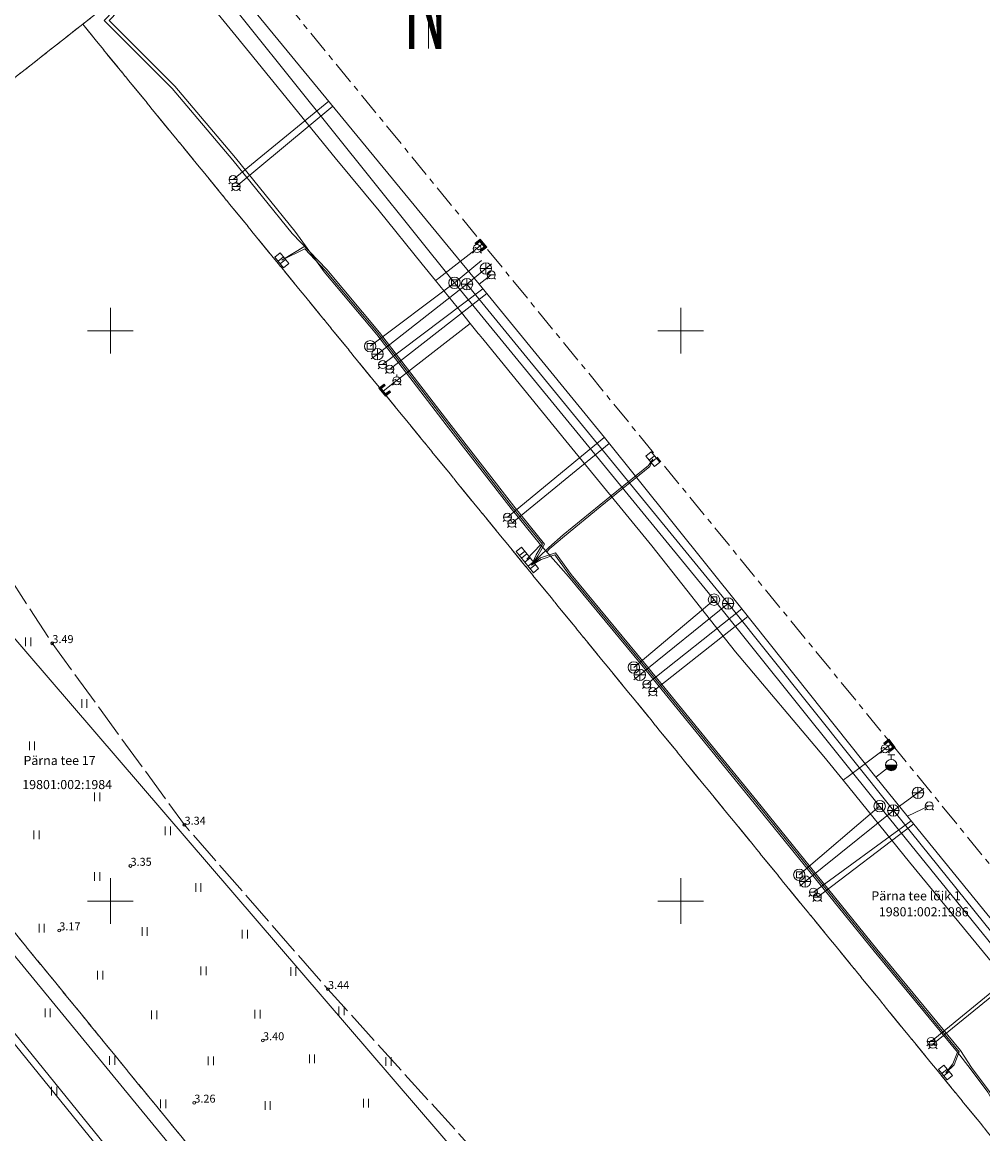
# Model space of a CAD drawing. Units: metres. Extents: x 532297 to 533850, y 6586909 to 6588434.
# Drawn here: x 532892 to 532976, y 6588030 to 6588127 of the extents above; entities that cross this region are included whole.
import ezdxf

# ---------------------------------------------------------------- set-up
doc = ezdxf.new("R2010")
doc.units = ezdxf.units.M
doc.header["$MEASUREMENT"] = 0
doc.linetypes.add('KATASTRIPIIR', pattern=[7, 4, -1, 1, -1])
doc.linetypes.add('TOOPIIR', pattern=[7, 6, -1])
doc.layers.get('0').update_dxf_attribs({"lineweight": 9})
for name, color, linetype, lineweight in [('DKAEV', 7, 'Continuous', 9), ('DTRASS', 5, 'Continuous', 9), ('ELRAJATISMP', 1, 'Continuous', 9), ('GKAEV', 7, 'Continuous', 9), ('GTRASS', 30, 'Continuous', 9), ('HALJASTUS', 94, 'Continuous', 9), ('KKAEV', 7, 'Continuous', 9), ('KORGUS-EH2000', 7, 'Continuous', 9), ('KPKAABEL', 1, 'Continuous', 9), ('KTRASS', 7, 'Continuous', 9), ('mootpiir', 6, 'Continuous', 9), ('MPKAABEL', 1, 'Continuous', 9), ('PIIR', 32, 'Continuous', 9), ('SITRASS', 5, 'Continuous', 9), ('VKAEV', 7, 'Continuous', 9), ('VORK', 7, 'Continuous', 9), ('VORMISTUS', 7, 'Continuous', 9), ('VTRASS', 5, 'Continuous', 9)]:
    doc.layers.add(name, color=color, linetype=linetype, lineweight=lineweight)
doc.styles.add('ITALIC', font='italic.shx')
doc.styles.add('romanc', font='romanc.shx')
doc.styles.add('romans', font='romans.shx')
doc.styles.add('ROMANT', font='romant', dxfattribs={"width": 0.5, "height": 20})
doc.linetypes.add('-D-', pattern='A,10,-1.5,["D",romans,S=1.4,R=0,X=-0.7,Y=-0.7],-1.5,10,-3', length=26)
doc.linetypes.add('-G-', pattern='A,10,-1.5,["G",romans,S=1.4,R=0,X=-0.7,Y=-0.7],-1.5,10,-3', length=26)
doc.linetypes.add('-K-', pattern='A,10,-1.5,["K",romans,S=1.4,R=0,X=-0.7,Y=-0.7],-1.5,10,-3', length=26)
doc.linetypes.add('-V-', pattern='A,10,-1.5,["V",romans,S=1.4,R=0,X=-0.7,Y=-0.7],-1.5,10,-3', length=26)
doc.linetypes.add('KAITSETORU', pattern='A,0,[153,mkm,S=0.075,R=0,X=0,Y=0],-0.15,[153,mkm,S=0.075,R=0,X=0,Y=0],-0.15,[153,mkm,S=0.075,R=0,X=0,Y=0],-0.15,[152,mkm,S=0.075,R=0,X=0,Y=0],-1.2,[153,mkm,S=0.075,R=0,X=0,Y=0],-0.15,[153,mkm,S=0.075,R=0,X=0,Y=0],-0.15,[153,mkm,S=0.075,R=0,X=0,Y=0],-0.15,[152,mkm,S=0.075,R=0,X=0,Y=0],-0.15', length=2.25)
doc.linetypes.add('KP_KBL', pattern='A,8,-2,[138,mkm,S=1,R=0,X=0,Y=0],0.75,[138,mkm,S=1,R=0,X=0,Y=0],0.75,[138,mkm,S=1,R=0,X=0,Y=0],3,[138,mkm,S=1,R=180,X=0,Y=0],0.75,[138,mkm,S=1,R=180,X=0,Y=0],0.75,[138,mkm,S=1,R=180,X=0,Y=0],-2', length=18)
doc.linetypes.add('MP_KBL', pattern='A,8,-2,[138,mkm,S=1,R=0,X=0,Y=0],6,[138,mkm,S=1,R=180,X=0,Y=0],-2', length=18)
doc.linetypes.add('SI_KBL', pattern='A,8,-2,4,[132,mkm,S=0.5,R=0,X=0,Y=0],4,-2', length=20)
doc.linetypes.add('SI_VKBL', pattern='A,8,-2,4,[132,mkm,S=0.5,R=0,X=0,Y=0],1,[132,mkm,S=0.5,R=0,X=0,Y=0],4,-2', length=21)

# ---------------------------------------------------------------- blocks, each defined once
blk = doc.blocks.new('POHINOOL')
at = {"color": 0}
for points in [[(0, 0), (0, 40.49)], [(0, 40.49), (1.93, 20.88)], [(1.93, 20.88), (-1.43, 20.88)]]:
    blk.add_lwpolyline(points, dxfattribs=at)
at = {"color": 0, "style": 'ROMANT', "width": 0.5}
blk.add_text('N', height=16, dxfattribs=at).set_placement((-4.53, -0.1))
blk = doc.blocks.new('VKORIS')
at = {"color": 0, "linetype": 'Continuous'}
for p, q in [((0, 4), (0, -4)), ((-4, 0), (4, 0))]:
    blk.add_line(p, q, dxfattribs=at)
blk = doc.blocks.new('HEIN')
at = {"color": 0, "linetype": 'Continuous'}
for p, q in [((-0.46, 0.76), (-0.46, -0.76)), ((0.46, 0.76), (0.46, -0.76))]:
    blk.add_line(p, q, dxfattribs=at)
blk = doc.blocks.new('RING02')
at = {"color": 0, "linetype": 'Continuous'}
blk.add_circle((0, 0), 0.25, dxfattribs=at)
blk = doc.blocks.new('PIMIK')
at = {"color": 0, "linetype": 'Continuous', "lineweight": 0}
for p, q in [((-0.15, 0.9), (1, 0.9)), ((-0.15, -0.9), (-0.15, 0.9)), ((-0.15, 0.32), (0.42, 0.9)), ((-0.15, 0.4), (0.35, 0.9)), ((-0.15, 0.47), (0.28, 0.9)), ((-0.15, 0.54), (0.21, 0.9)), ((-0.15, 0.61), (0.14, 0.9)), ((-0.15, 0.68), (0.07, 0.9)), ((-0.15, 0.75), (0, 0.9)), ((-0.15, 0.82), (-0.07, 0.9)), ((-0.15, 0.89), (-0.14, 0.9)), ((-0.15, 0.25), (0.15, 0.55)), ((-0.15, 0.18), (0.15, 0.48)), ((-0.15, 0.11), (0.15, 0.41)), ((-0.15, 0.04), (0.15, 0.34)), ((-0.15, -0.03), (0.15, 0.27)), ((-0.15, -0.1), (0.15, 0.2)), ((-0.15, -0.17), (0.15, 0.13)), ((-0.15, -0.24), (0.15, 0.06)), ((0, -0.75), (0, 0.75)), ((0, 0.75), (1, 0.75)), ((0.15, 0.6), (1, 0.6)), ((0.15, -0.6), (0.15, 0.6)), ((0.2, 0.6), (0.49, 0.9)), ((0.27, 0.6), (0.56, 0.9)), ((0.34, 0.6), (0.63, 0.9)), ((0.41, 0.6), (0.71, 0.9)), ((0.48, 0.6), (0.78, 0.9)), ((0.55, 0.6), (0.85, 0.9)), ((0.62, 0.6), (0.92, 0.9)), ((0.69, 0.6), (0.99, 0.9)), ((0.76, 0.6), (1, 0.84)), ((0.83, 0.6), (1, 0.77)), ((0.9, 0.6), (1, 0.7)), ((0.97, 0.6), (1, 0.63)), ((1, 0.6), (1, 0.9)), ((-0.15, -0.31), (0.15, -0.01)), ((-0.15, -0.38), (0.15, -0.08)), ((-0.15, -0.46), (0.15, -0.15)), ((-0.15, -0.53), (0.15, -0.23)), ((-0.15, -0.6), (0.15, -0.3)), ((-0.15, -0.67), (0.15, -0.37)), ((-0.15, -0.74), (0.15, -0.44)), ((-0.15, -0.81), (0.15, -0.51)), ((-0.15, -0.88), (0.15, -0.58)), ((1, -0.9), (-0.15, -0.9)), ((-0.1, -0.9), (0.2, -0.6)), ((-0.03, -0.9), (0.27, -0.6)), ((1, -0.75), (0, -0.75)), ((0.04, -0.9), (0.34, -0.6)), ((0.11, -0.9), (0.41, -0.6)), ((1, -0.6), (0.15, -0.6)), ((0.18, -0.9), (0.48, -0.6)), ((0.25, -0.9), (0.55, -0.6)), ((0.32, -0.9), (0.62, -0.6)), ((0.4, -0.9), (0.69, -0.6)), ((0.47, -0.9), (0.76, -0.6)), ((0.54, -0.9), (0.83, -0.6)), ((0.61, -0.9), (0.91, -0.6)), ((0.68, -0.9), (0.98, -0.6)), ((0.75, -0.9), (1, -0.65)), ((0.82, -0.9), (1, -0.72)), ((0.89, -0.9), (1, -0.79)), ((0.96, -0.9), (1, -0.86)), ((1, -0.9), (1, -0.6))]:
    blk.add_line(p, q, dxfattribs=at)
blk = doc.blocks.new('GAKAPE')
at = {"color": 0, "linetype": 'Continuous'}
for p, q in [((-0.7, 0), (-0.28, 0.21)), ((-0.28, 0.21), (0.28, -0.21)), ((0, 0.7), (0, 1.09)), ((0.28, -0.21), (0.7, 0)), ((-0.49, -0.49), (-0.77, -0.77)), ((0.49, -0.49), (0.77, -0.77))]:
    blk.add_line(p, q, dxfattribs=at)
blk.add_circle((0, 0), 0.7, dxfattribs=at)
blk = doc.blocks.new('ELKAPP')
at = {"color": 0, "linetype": 'Continuous'}
for p, q in [((1.19, 0.6), (-1.19, 0.6)), ((-1.19, 0.6), (-1.19, -0.6)), ((-0.27, 0.6), (-0.27, -0.6)), ((0.27, 0.6), (0.27, -0.6)), ((1.19, -0.6), (1.19, 0.6)), ((-1.19, -0.6), (1.19, -0.6))]:
    blk.add_line(p, q, dxfattribs=at)
blk = doc.blocks.new('KAKAEV')
at = {"color": 0, "linetype": 'Continuous'}
for p, q in [((-1, 0), (1, 0)), ((0, -1), (0, 1))]:
    blk.add_line(p, q, dxfattribs=at)
blk.add_circle((0, 0), 1, dxfattribs=at)
blk = doc.blocks.new('DRKAEV')
at = {"color": 0, "linetype": 'Continuous'}
for p, q in [((-0.5, -0.5), (-0.5, 0.5)), ((-0.5, 0.5), (0.5, 0.5)), ((0.5, 0.5), (0.5, -0.5)), ((0.5, -0.5), (-0.5, -0.5))]:
    blk.add_line(p, q, dxfattribs=at)
blk.add_circle((0, 0), 1, dxfattribs=at)
blk = doc.blocks.new('THYDRM')
at = {"color": 0, "linetype": 'Continuous'}
for p, q in [((-1, 0), (1, 0)), ((-0.6, 1.8), (0.6, 1.8)), ((0, 1), (0, 1.8))]:
    blk.add_line(p, q, dxfattribs=at)
blk.add_circle((0, 0), 1, dxfattribs=at)
for radius in [0.959, 0.917, 0.876, 0.834, 0.793, 0.751, 0.71, 0.668, 0.627, 0.585, 0.544, 0.502, 0.461, 0.419, 0.378, 0.336, 0.295, 0.253, 0.212, 0.17, 0.129, 0.0871, 0.0457]:
    blk.add_arc((0, 0), radius, 180, 0, dxfattribs=at)
blk = doc.blocks.new('VESIIB')
at = {"color": 0, "linetype": 'Continuous'}
for p, q in [((-0.7, 0), (0.7, 0)), ((-0.49, -0.49), (-0.77, -0.77)), ((0.49, -0.49), (0.77, -0.77))]:
    blk.add_line(p, q, dxfattribs=at)
blk.add_circle((0, 0), 0.7, dxfattribs=at)

msp = doc.modelspace()

# ---------------------------------------------------------------- linework, layer by layer
at = {"layer": 'DTRASS', "linetype": '-D-', "ltscale": 0.5, "flags": 128}
for points in [[(532908.731, 6588131), (532930.166, 6588104.205)], [(532930.166, 6588104.205), (532932.532, 6588106.152)], [(532922.773, 6588098.645), (532930.166, 6588104.205)], [(532930.166, 6588104.205), (532952.919, 6588076.427)], [(533053.622, 6587884.402), (532866.395, 6588102.341)], [(532864.27, 6588078.655), (532880.553, 6588058.652), (533115.157, 6587772.837), (533136.179, 6587747.546), (533153.567, 6587726.829), (533329.217, 6587516.967)], [(532945.891, 6588070.489), (532952.919, 6588076.427)], [(532952.919, 6588076.427), (532967.441, 6588058.32)], [(532960.395, 6588052.305), (532967.441, 6588058.32)], [(532967.441, 6588058.32), (532982.803, 6588039.371)]]:
    msp.add_lwpolyline(points, dxfattribs=at)
at = {"layer": 'GTRASS', "linetype": '-G-', "ltscale": 0.5, "flags": 128}
for points in [[(532901.283, 6588140.453), (532901.742, 6588140.013), (532901.742, 6588140.013), (532901.886, 6588139.875), (532902.016, 6588139.723), (532902.687, 6588138.934), (532902.992, 6588138.641), (532902.695, 6588136.187), (532904.627, 6588133.698), (532912.183, 6588124.405), (532919.715, 6588115.154), (532923.553, 6588110.513), (532927.327, 6588105.85), (532928.513, 6588104.399), (532930.774, 6588101.616), (532931.536, 6588100.652), (532932.256, 6588099.771), (532932.351, 6588099.655), (532932.446, 6588099.539), (532932.654, 6588099.283), (532933.141, 6588098.686), (532939.923, 6588090.364), (532947.461, 6588081.138), (532954.809, 6588071.853), (532962.54, 6588062.675), (532964.236, 6588060.596), (532970.066, 6588053.419), (532977.637, 6588044.208), (532985.159, 6588034.969), (532987.758, 6588031.635), (532988.752, 6588030.37), (532998.031, 6588037.899), (533006.836, 6588044.871), (533016.244, 6588052.32), (533023.691, 6588058.217)], [(532928.513, 6588104.399), (532928.671, 6588104.522), (532928.828, 6588104.645), (532931.98, 6588107.103), (532932.138, 6588107.226), (532932.293, 6588107.353), (532932.644, 6588107.641)], [(532923.883, 6588094.666), (532924.945, 6588095.513), (532925.101, 6588095.638), (532925.259, 6588095.761), (532925.259, 6588095.761), (532931.536, 6588100.652)], [(532964.236, 6588060.596), (532964.396, 6588060.716), (532964.556, 6588060.836), (532967.755, 6588063.242), (532967.915, 6588063.362), (532968.074, 6588063.484), (532968.469, 6588063.787)]]:
    msp.add_lwpolyline(points, dxfattribs=at)
at = {"layer": 'KPKAABEL', "linetype": 'KP_KBL', "ltscale": 0.5, "flags": 128}
for points in [[(533257.644, 6587553.487), (533259.75, 6587555.4), (533261.06, 6587556.6), (533262.59, 6587558), (533265.45, 6587560.76), (533269.13, 6587564.14), (533272.83, 6587567.8), (533274.72, 6587569.92), (533276.12, 6587572.16), (533276.84, 6587574.35), (533277.1, 6587575.68), (533276.97, 6587576.71), (533275.46, 6587578.75), (533273.78, 6587580.9), (533265.55, 6587590.8), (533257.19, 6587600.75), (533251.09, 6587608.22), (533242.27, 6587618.77), (533233.99, 6587628.82), (533225.29, 6587639.1), (533217.47, 6587648.45), (533209.8, 6587657.4), (533200.94, 6587667.85), (533192.01, 6587678.58), (533182.48, 6587689.71), (533172.6, 6587701.6), (533163.34, 6587712.61), (533146.7, 6587732.39), (533146.7, 6587732.39), (533140.53, 6587739.54), (533133.7, 6587747.92), (533126.96, 6587756.15), (533120.82, 6587763.78), (533114.045, 6587771.887), (533113.04, 6587773.09), (533105.56, 6587781.93), (533097.31, 6587791.84), (533088.86, 6587801.74), (533080.31, 6587811.77), (533071.93, 6587821.5), (533063.11, 6587832.06), (533054.93, 6587841.83), (533045.85, 6587852.49), (533043.26, 6587855.86), (533034.94, 6587865.74), (533026.26, 6587876.13), (533017.23, 6587886.95), (533008.35, 6587897.31), (533002.62, 6587904.15), (532999.51, 6587907.91), (532992.59, 6587915.92), (532989.77, 6587919.26), (532979.24, 6587931.78), (532970.48, 6587942.47), (532961.3, 6587953.86), (532952.24, 6587964.78), (532944.37, 6587974.28), (532936.07, 6587984.19), (532928.13, 6587993.77), (532921.16, 6588002.42), (532913.63, 6588011.4), (532905.46, 6588021.3), (532897.6, 6588031), (532890.13, 6588040.2), (532882.33, 6588049.44), (532874.58, 6588058.61), (532867.62, 6588066.99), (532860.78, 6588075.07), (532860.286, 6588075.619), (532853.97, 6588082.64), (532851.59, 6588085.11), (532846.93, 6588089.84), (532843.69, 6588093.16), (532837.93, 6588098.13), (532831.01, 6588101.28), (532827.36, 6588102.72), (532822.62, 6588104.55), (532820.3, 6588105.44), (532813.496, 6588108.12)], [(533257.118, 6587554.118), (533259.14, 6587556.03), (533260.42, 6587557.25), (533261.91, 6587558.75), (533264.77, 6587561.41), (533268.25, 6587564.95), (533271.85, 6587568.66), (533273.67, 6587570.66), (533275.03, 6587572.66), (533276.09, 6587575.03), (533276.3, 6587575.86), (533276.24, 6587576.63), (533274.98, 6587578.39), (533273.31, 6587580.52), (533265.09, 6587590.41), (533256.73, 6587600.37), (533250.63, 6587607.83), (533241.81, 6587618.38), (533233.53, 6587628.44), (533224.83, 6587638.72), (533217.02, 6587648.06), (533209.34, 6587657.01), (533200.48, 6587667.47), (533191.56, 6587678.2), (533182.02, 6587689.32), (533172.14, 6587701.21), (533162.88, 6587712.22), (533146.24, 6587732), (533146.24, 6587732), (533140.07, 6587739.15), (533133.23, 6587747.54), (533126.49, 6587755.77), (533120.36, 6587763.4), (533113.587, 6587771.496), (533112.58, 6587772.7), (533105.1, 6587781.55), (533096.85, 6587791.45), (533088.4, 6587801.35), (533079.85, 6587811.38), (533071.47, 6587821.11), (533062.65, 6587831.67), (533054.47, 6587841.44), (533045.39, 6587852.11), (533042.79, 6587855.48), (533034.48, 6587865.35), (533025.8, 6587875.74), (533016.77, 6587886.56), (533007.89, 6587896.92), (533002.16, 6587903.76), (532999.05, 6587907.52), (532992.14, 6587915.53), (532989.31, 6587918.87), (532978.78, 6587931.4), (532970.01, 6587942.09), (532960.84, 6587953.48), (532951.77, 6587964.4), (532943.91, 6587973.89), (532935.61, 6587983.8), (532927.66, 6587993.39), (532920.69, 6588002.03), (532913.17, 6588011.02), (532905, 6588020.93), (532897.14, 6588030.63), (532889.67, 6588039.82), (532881.87, 6588049.05), (532874.12, 6588058.22), (532867.16, 6588066.6), (532860.33, 6588074.67), (532859.792, 6588075.254), (532853.43, 6588082.16), (532851.01, 6588084.59), (532846.2, 6588089.01), (532842.5, 6588091.98), (532836.32, 6588096.29), (532830.15, 6588099.75), (532826.75, 6588101.46), (532822.14, 6588103.71), (532819.94, 6588104.6), (532812.953, 6588107.598)]]:
    msp.add_lwpolyline(points, dxfattribs=at)
at = {"layer": 'KTRASS', "linetype": '-K-', "ltscale": 0.5, "flags": 128}
for points in [[(532931.261, 6588104.095), (532932.92, 6588105.468)], [(532932.92, 6588105.468), (532933.406, 6588105.88)], [(532923.412, 6588097.953), (532931.261, 6588104.095)], [(532931.261, 6588104.095), (532954.149, 6588076.096)], [(532922.868, 6588097.543), (532923.412, 6588097.953)], [(532946.408, 6588069.834), (532954.149, 6588076.096)], [(532954.149, 6588076.096), (532968.642, 6588057.941)], [(532945.892, 6588069.396), (532946.408, 6588069.834)], [(532968.642, 6588057.941), (532970.801, 6588059.489)], [(532970.801, 6588059.489), (532971.3, 6588059.867)], [(532960.901, 6588051.719), (532968.642, 6588057.941)], [(532968.642, 6588057.941), (532991.49, 6588029.63)], [(532960.444, 6588051.32), (532960.901, 6588051.719)]]:
    msp.add_lwpolyline(points, dxfattribs=at)
at = {"layer": 'mootpiir', "linetype": 'TOOPIIR', "ltscale": 0.5, "flags": 128}
msp.add_lwpolyline([(533591.524, 6587162.312), (533603.026, 6587148.421), (533606.273, 6587144.559), (533607.505, 6587143.299), (533607.959, 6587141.955), (533609.522, 6587138.074), (533609.109, 6587133.292), (533606.639, 6587128.984), (533610.038, 6587126.17), (533611.177, 6587124.423), (533611.669, 6587124.044), (533614.071, 6587122.168), (533616.37, 6587120.18), (533616.731, 6587119.837), (533618.281, 6587118.304), (533620.487, 6587116.237), (533621.115, 6587115.662), (533622.01, 6587114.837), (533622.348, 6587114.434), (533625.344, 6587118.69), (533625.712, 6587119.109), (533626.054, 6587119.332), (533627.346, 6587120.925), (533627.965, 6587121.78), (533628.79, 6587122.798), (533638.125, 6587134.039), (533635.345, 6587137.853), (533643.71, 6587147.798), (533651.893, 6587157.573), (533658.035, 6587164.933), (533671.579, 6587181.173), (533670.931, 6587181.617), (533670.633, 6587181.79), (533668.448, 6587183.511), (533668.282, 6587183.636), (533664.532, 6587186.9), (533662.272, 6587189.023), (533662.231, 6587189.104), (533659.744, 6587191.159), (533655.9, 6587194.86), (533642.684, 6587194.043), (533638.318, 6587192.136), (533625.745, 6587195.812), (533614.549, 6587208.785), (533600.327, 6587220.706), (533589.927, 6587232.213), (533576.278, 6587245.726), (533564.859, 6587258.764), (533551.998, 6587270.748), (533540.85, 6587284.844), (533533.178, 6587292.691), (533532.013, 6587293.883), (533532.013, 6587293.883), (533523.652, 6587304.47), (533519.449, 6587315.068), (533506.211, 6587327.215), (533498.463, 6587348.146), (533487.035, 6587363.406), (533461.567, 6587385.397), (533459.892, 6587386.51), (533458.186, 6587388.255), (533457.896, 6587392.047), (533453.088, 6587396.981), (533450.513, 6587400.937), (533439.559, 6587409.973), (533433.478, 6587420.905), (533429.053, 6587425.995), (533427.811, 6587427.544), (533416.58, 6587435.382), (533400.205, 6587446.639), (533387.467, 6587461.382), (533377.753, 6587481.437), (533374.916, 6587485.213), (533372.19, 6587491.571), (533371.863, 6587491.904), (533369.828, 6587493.993), (533368.042, 6587496.134), (533367.679, 6587496.563), (533367.402, 6587496.839), (533366.87, 6587497.385), (533365.438, 6587498.849), (533362.237, 6587499.786), (533355.705, 6587507.368), (533344.009, 6587522.339), (533328.854, 6587535.564), (533324.741, 6587537.493), (533294.146, 6587583.845), (533292.434, 6587585.853), (533290.799, 6587587.625), (533289.522, 6587589.031), (533287.502, 6587591.354), (533274.371, 6587590.042), (533262.926, 6587603.891), (533251.008, 6587618.299), (533239.354, 6587632.397), (533227.595, 6587646.644), (533217.63, 6587658.661), (533206.538, 6587672.083), (533192.591, 6587688.554), (533180.698, 6587702.564), (533168.574, 6587716.869), (533156.717, 6587730.953), (533144.854, 6587745.225), (533138.921, 6587752.284), (533143.241, 6587756.059), (533153.979, 6587765.501), (533152.726, 6587766.9), (533150.715, 6587768.98), (533148.309, 6587771.418), (533146.418, 6587773.383), (533144.699, 6587775.35), (533142.757, 6587777.516), (533141.338, 6587778.879), (533133.747, 6587787.957), (533123.655, 6587801.521), (533112.031, 6587816.993), (533099.977, 6587832.058), (533087.646, 6587846.772), (533074.694, 6587861.423), (533062.342, 6587876.487), (533047.911, 6587891.496), (533035.987, 6587907.677), (533031.655, 6587932.116), (533027.811, 6587958.97), (533035.633, 6587966.559), (533044.277, 6587978.004), (533047.154, 6587987.545), (533046.911, 6587997.023), (533042.162, 6588007.526), (533033.167, 6588015.553), (533013.462, 6588018.709), (533005.645, 6588017.662), (532997.061, 6588013.75), (532994.019, 6588010.643), (532987.46, 6588006.042), (532981.083, 6587999.714), (532961.75, 6588000.434), (532944.59, 6588012.63), (532932.445, 6588027.495), (532919.067, 6588042.276), (532906.488, 6588056.684), (532894.896, 6588072.606), (532884.689, 6588088.339), (532880.86, 6588093.211), (532879.812, 6588094.485), (532878.721, 6588096.199), (532872.902, 6588104.562), (532856.856, 6588106.047), (532854.894, 6588108.88), (532852.863, 6588110.014), (532849.981, 6588114.879), (532849.055, 6588118.016), (532848.057, 6588119.092), (532847.331, 6588120.176), (532837.894, 6588129.277), (532823.442, 6588117.681), (532813.006, 6588107.649), (532809.185, 6588101.773), (532808.716, 6588100.839), (532808.293, 6588099.846), (532808.159, 6588099.402), (532806.562, 6588096.019), (532805.032, 6588093.072), (532803.234, 6588091.349), (532802.043, 6588086.262), (532816.77, 6588080.297), (532818.633, 6588079.343), (532825.835, 6588076.456), (532830.749, 6588073.386), (532834.593, 6588070.078), (532842.861, 6588061.169), (532858.319, 6588041.634), (532870.111, 6588027.639), (532883.489, 6588012.106), (532895.232, 6587997.786), (532907.764, 6587982.437), (532919.94, 6587967.881), (532932.784, 6587952.485), (532944.361, 6587937.93), (532956.474, 6587923.673), (532969.249, 6587908.385), (532984.406, 6587890.829), (532996.338, 6587876.399), (533010.551, 6587859.119), (533023.534, 6587843.515), (533036.336, 6587828.444), (533047.951, 6587813.904), (533060.024, 6587799.092), (533072.551, 6587783.882), (533083.793, 6587770.081), (533096.301, 6587754.715), (533096.107, 6587751.35), (533094.154, 6587749.348), (533097.626, 6587732.874), (533098.554, 6587731.897), (533100.21, 6587730.307), (533102.018, 6587728.411), (533113.238, 6587727.859), (533119.422, 6587726.605), (533132.524, 6587710.775), (533144.845, 6587696.42), (533156.518, 6587682.439), (533168.977, 6587667.817), (533181.367, 6587652.864), (533189.553, 6587635.199), (533192.388, 6587631.227), (533194.683, 6587629.731), (533195.69, 6587624.996), (533196.5, 6587623.741), (533197.495, 6587622.448), (533198.795, 6587620.58), (533200.16, 6587618.669), (533200.476, 6587618.161), (533202.207, 6587616.251), (533206.998, 6587614.152), (533215.003, 6587612.452), (533227.522, 6587597.499), (533238.78, 6587584.447), (533251.421, 6587569.522), (533262.217, 6587557.969), (533274.233, 6587542.604), (533288.258, 6587527.078), (533299.555, 6587511.695), (533312.029, 6587496.297), (533324.658, 6587480.812), (533332.696, 6587471.296), (533334.251, 6587469.058), (533336.571, 6587466.881), (533348.676, 6587452.075), (533360.579, 6587437.729), (533372.692, 6587423.378), (533384.477, 6587409.025), (533393.991, 6587398.608), (533395.419, 6587396.806), (533406.286, 6587382.811), (533404.083, 6587378.08), (533406.017, 6587375.273), (533403.958, 6587363.529), (533405.841, 6587361.809), (533407.555, 6587360.304), (533407.977, 6587360.036), (533409.899, 6587358.274), (533411.703, 6587356.444), (533412.222, 6587356.04), (533422.719, 6587353.758), (533423.265, 6587354.13), (533433.875, 6587350.804), (533436.056, 6587348.948), (533448.683, 6587332.715), (533462.302, 6587316.37), (533474.077, 6587302.598), (533485.835, 6587288.035), (533500.761, 6587269.923), (533511.794, 6587256.859), (533523.36, 6587242.808), (533533.836, 6587230.126), (533545.37, 6587217.218), (533557.183, 6587203.241), (533569.098, 6587188.838), (533579.728, 6587176.277)], close=True, dxfattribs=at)
at = {"layer": 'MPKAABEL', "linetype": 'MP_KBL', "ltscale": 0.5, "flags": 128}
for points in [[(532936.927, 6588079.444), (532937.469, 6588080.276), (532938.068, 6588081.297), (532935.378, 6588084.612), (532929.683, 6588091.952), (532923.596, 6588099.86), (532918.98, 6588105.367), (532915.93, 6588108.538), (532910.736, 6588114.968), (532905.429, 6588121.257), (532899.467, 6588127.202), (532901.893, 6588129.751), (532906.425, 6588133.644), (532911.671, 6588137.673), (532917.342, 6588142.151), (532925.827, 6588149.26), (532938.228, 6588158.672), (532947.054, 6588165.3)], [(532936.927, 6588079.444), (532937.341, 6588080.355), (532937.886, 6588081.283), (532935.26, 6588084.519), (532929.564, 6588091.86), (532923.479, 6588099.766), (532918.865, 6588105.271), (532917.032, 6588107.176), (532915.039, 6588106.178)], [(532947.546, 6588088.74), (532947.177, 6588088.2), (532942.848, 6588084.692), (532939.701, 6588082.124), (532938.433, 6588081.013), (532937.567, 6588080.162), (532936.927, 6588079.444)], [(533031.902, 6587990.811), (533032.228, 6587990.526), (533032.201, 6587990.196), (533027.744, 6587987.811), (533025.275, 6587990.693), (533024.735, 6587990.575), (533020.637, 6587987.05), (533018.385, 6587985.166), (533017.688, 6587985.333), (533012.744, 6587991.648), (533005.111, 6588001.277), (532998.686, 6588009.126), (532995.951, 6588012.354), (532993.868, 6588014.137), (532990.873, 6588016.529), (532985.649, 6588022.118), (532983.433, 6588024.748), (532978.185, 6588031.652), (532977.042, 6588033.325), (532975.486, 6588035.401), (532974.542, 6588036.892), (532967.198, 6588045.793), (532956.678, 6588058.791), (532946.828, 6588070.862), (532940.409, 6588078.637), (532939.035, 6588080.521), (532937.704, 6588080.087), (532936.927, 6588079.444)], [(532973.237, 6588034.958), (532973.981, 6588035.66), (532974.424, 6588036.799), (532967.082, 6588045.698), (532956.562, 6588058.696), (532946.712, 6588070.767), (532940.29, 6588078.545), (532938.978, 6588080.345), (532937.778, 6588079.953), (532936.927, 6588079.444)]]:
    msp.add_lwpolyline(points, dxfattribs=at)
at = {"layer": 'MPKAABEL', "linetype": 'KAITSETORU', "ltscale": 0.5, "flags": 128}
for points in [[(532936.927, 6588079.444), (532937.469, 6588080.276), (532938.068, 6588081.297), (532935.378, 6588084.612), (532929.683, 6588091.952), (532923.596, 6588099.86), (532918.98, 6588105.367), (532915.93, 6588108.538), (532910.736, 6588114.968), (532905.429, 6588121.257), (532899.467, 6588127.202), (532901.893, 6588129.751), (532906.425, 6588133.644), (532911.671, 6588137.673), (532917.342, 6588142.151), (532925.827, 6588149.26), (532938.228, 6588158.672), (532947.054, 6588165.3)], [(532936.927, 6588079.444), (532937.341, 6588080.355), (532937.886, 6588081.283), (532935.26, 6588084.519), (532929.564, 6588091.86), (532923.479, 6588099.766), (532918.865, 6588105.271), (532917.032, 6588107.176), (532915.039, 6588106.178)], [(532947.546, 6588088.74), (532947.177, 6588088.2), (532942.848, 6588084.692), (532939.701, 6588082.124), (532938.433, 6588081.013), (532937.567, 6588080.162), (532936.927, 6588079.444)], [(533031.902, 6587990.811), (533032.228, 6587990.526), (533032.201, 6587990.196), (533027.744, 6587987.811), (533025.275, 6587990.693), (533024.735, 6587990.575), (533020.637, 6587987.05), (533018.385, 6587985.166), (533017.688, 6587985.333), (533012.744, 6587991.648), (533005.111, 6588001.277), (532998.686, 6588009.126), (532995.951, 6588012.354), (532993.868, 6588014.137), (532990.873, 6588016.529), (532985.649, 6588022.118), (532983.433, 6588024.748), (532978.185, 6588031.652), (532977.042, 6588033.325), (532975.486, 6588035.401), (532974.542, 6588036.892), (532967.198, 6588045.793), (532956.678, 6588058.791), (532946.828, 6588070.862), (532940.409, 6588078.637), (532939.035, 6588080.521), (532937.704, 6588080.087), (532936.927, 6588079.444)], [(532973.237, 6588034.958), (532973.981, 6588035.66), (532974.424, 6588036.799), (532967.082, 6588045.698), (532956.562, 6588058.696), (532946.712, 6588070.767), (532940.29, 6588078.545), (532938.978, 6588080.345), (532937.778, 6588079.953), (532936.927, 6588079.444)]]:
    msp.add_lwpolyline(points, dxfattribs=at)
at = {"layer": 'PIIR', "color": 240, "linetype": 'KATASTRIPIIR', "ltscale": 0.5, "flags": 128}
for points in [[(532841.71, 6588101.51), (533121.5, 6588319.29), (533149.43, 6588325.16), (533137, 6588315.37), (533119.02, 6588301.22), (533095.38, 6588282.6), (533068.89, 6588261.75), (533042.59, 6588241.05), (533016.35, 6588220.39), (532990.21, 6588199.82), (532964.34, 6588179.45), (532937.77, 6588158.53), (532909.35, 6588136.16), (532897.57, 6588126.88), (532859, 6588096.52), (532853.05, 6588091.84), (532841.71, 6588101.51)], [(532897.57, 6588126.88), (532909.35, 6588136.16), (532947.87, 6588089), (532982.65, 6588046.43), (532991.13, 6588045.53), (533014.76, 6588064.46), (533040.15, 6588084.78), (533066.12, 6588105.57), (533091.82, 6588126.14), (533117.6, 6588146.79), (533143.43, 6588167.47), (533165.42, 6588185.07), (533189.19, 6588204.1), (533229.48, 6588236.36), (533234.13, 6588230.48), (532979.48, 6588026.6), (532897.57, 6588126.88)], [(532859, 6588096.52), (532897.57, 6588126.88), (532979.48, 6588026.6), (532936.54, 6587992.23), (532860.04, 6588085.88), (532864.57, 6588089.45), (532859, 6588096.52)], [(532833.57, 6588095.17), (532841.71, 6588101.51), (532853.05, 6588091.84), (532860.04, 6588085.88), (532936.54, 6587992.23), (532925.47, 6587983.36), (532908.91, 6587970.12), (532835, 6588059.76), (532826.48, 6588068.38), (532815.61, 6588073.32), (532837.69, 6588089.88), (532833.57, 6588095.17)]]:
    msp.add_lwpolyline(points, dxfattribs=at)
at = {"layer": 'SITRASS', "linetype": 'SI_VKBL', "ltscale": 0.5, "flags": 128}
msp.add_lwpolyline([(533030.84, 6587988.712), (533030.082, 6587988.762), (533027.676, 6587987.43), (533025.164, 6587990.362), (533024.873, 6587990.298), (533020.831, 6587986.822), (533018.461, 6587984.839), (533017.517, 6587985.066), (533012.508, 6587991.462), (533004.878, 6588001.089), (532998.456, 6588008.934), (532995.738, 6588012.142), (532993.677, 6588013.906), (532990.669, 6588016.309), (532985.425, 6588021.919), (532983.199, 6588024.561), (532977.942, 6588031.477), (532976.92, 6588033.238), (532975.366, 6588035.311), (532974.252, 6588036.771), (532966.966, 6588045.603), (532956.446, 6588058.601), (532946.596, 6588070.672), (532940.171, 6588078.453), (532937.72, 6588081.249), (532935.142, 6588084.426), (532929.445, 6588091.768), (532923.362, 6588099.672), (532918.75, 6588105.175), (532917.095, 6588107.448), (532916.162, 6588108.728), (532910.968, 6588115.16), (532905.649, 6588121.461), (532899.887, 6588127.208), (532902.099, 6588129.533), (532906.615, 6588133.412), (532911.855, 6588137.437), (532917.532, 6588141.919), (532926.015, 6588149.026), (532938.408, 6588158.433), (532947.282, 6588165.095)], dxfattribs=at)
at = {"layer": 'SITRASS', "linetype": 'SI_KBL', "ltscale": 0.5, "flags": 128}
for points in [[(532917.095, 6588107.448), (532915.039, 6588106.178)], [(532947.546, 6588088.74), (532947.288, 6588088.097), (532942.943, 6588084.576), (532939.798, 6588082.009), (532938.535, 6588080.903), (532938.26, 6588080.633)], [(532937.72, 6588081.249), (532936.496, 6588079.984)], [(532974.252, 6588036.771), (532973.854, 6588035.746), (532973.237, 6588034.958)]]:
    msp.add_lwpolyline(points, dxfattribs=at)
at = {"layer": 'VTRASS', "linetype": '-V-', "ltscale": 0.5, "flags": 128}
for points in [[(532903.963, 6588138.597), (532919.309, 6588119.925), (532932.329, 6588104.078), (532943.309, 6588090.637), (532955.349, 6588075.621), (532967.119, 6588060.87), (532970.445, 6588056.753), (532980.544, 6588044.329), (532992.79, 6588029.25), (532993.05, 6588029.06), (532993.24, 6588028.92), (533003.659, 6588016.129), (533006.596, 6588012.544), (533030.859, 6587982.773)], [(532910.76, 6588113.26), (532919.137, 6588120.131)], [(532911.012, 6588112.652), (532919.509, 6588119.681)], [(532932.328, 6588104.079), (532933.385, 6588104.903)], [(532923.861, 6588097.043), (532932.643, 6588103.693)], [(532924.494, 6588096.637), (532932.993, 6588103.264)], [(532934.813, 6588083.659), (532943.302, 6588090.645)], [(532935.203, 6588083.134), (532943.731, 6588090.111)], [(532947.033, 6588069.022), (532955.348, 6588075.622)], [(532947.563, 6588068.364), (532955.893, 6588074.94)], [(532967.119, 6588060.87), (532968.458, 6588061.93)], [(532969.881, 6588057.452), (532971.786, 6588058.345)], [(532961.631, 6588050.787), (532970.214, 6588057.04)], [(532961.978, 6588050.346), (532970.438, 6588056.762)], [(532971.954, 6588037.706), (532980.356, 6588044.56)], [(532972.106, 6588037.447), (532980.541, 6588044.333)]]:
    msp.add_lwpolyline(points, dxfattribs=at)

# ---------------------------------------------------------------- block references
at = {"layer": 'DKAEV', "linetype": 'Continuous', "xscale": 0.5, "yscale": 0.5, "zscale": 0.5}
for p in [(532930.166, 6588104.205), (532922.773, 6588098.645), (532952.919, 6588076.427), (532945.891, 6588070.489), (532967.441, 6588058.32), (532960.395, 6588052.305)]:
    msp.add_blockref('DRKAEV', p, dxfattribs=at)
at = {"layer": 'ELRAJATISMP', "xscale": 0.5, "yscale": 0.5, "zscale": 0.5, "rotation": 309.2480433979647}
for p in [(532915.032, 6588106.179), (532947.559, 6588088.745), (532936.187, 6588080.373), (532936.937, 6588079.438), (532973.221, 6588034.971)]:
    msp.add_blockref('ELKAPP', p, dxfattribs=at)
at = {"layer": 'GKAEV', "xscale": 0.5, "yscale": 0.5, "zscale": 0.5}
for p in [(532932.142, 6588107.205), (532925.109, 6588095.627), (532967.911, 6588063.354)]:
    msp.add_blockref('GAKAPE', p, dxfattribs=at)
at = {"layer": 'GTRASS', "linetype": '-G-', "ltscale": 0.5, "xscale": 0.5, "yscale": 0.5}
for p, zscale, rotation in [((532932.644, 6588107.641), 0.5, 219.4591709662119), ((532923.883, 6588094.666), 0.5, 39.13518242556105), ((532968.469, 6588063.787), 0.2, 217.2638108320115)]:
    msp.add_blockref('PIMIK', p, dxfattribs=dict(at, zscale=zscale, rotation=rotation))
at = {"layer": 'HALJASTUS', "xscale": 0.5, "yscale": 0.5, "zscale": 0.5}
for p in [(532892.8, 6588072.746), (532897.715, 6588067.329), (532893.13, 6588063.608), (532898.835, 6588059.157), (532905.044, 6588056.174), (532893.522, 6588055.811), (532898.837, 6588052.148), (532907.707, 6588051.203), (532893.972, 6588047.614), (532903.001, 6588047.335), (532911.785, 6588047.091), (532899.097, 6588043.502), (532908.16, 6588043.886), (532916.038, 6588043.816), (532920.27, 6588040.382), (532894.502, 6588040.198), (532903.837, 6588040.018), (532912.901, 6588040.088), (532900.15, 6588036.037), (532908.808, 6588036.002), (532917.676, 6588036.177), (532924.372, 6588035.932), (532895.068, 6588033.344), (532904.636, 6588032.218), (532913.785, 6588032.078), (532922.409, 6588032.288)]:
    msp.add_blockref('HEIN', p, dxfattribs=at)
at = {"layer": 'KKAEV', "linetype": 'Continuous', "xscale": 0.5, "yscale": 0.5, "zscale": 0.5}
for p in [(532932.92, 6588105.468), (532931.261, 6588104.095), (532923.412, 6588097.953), (532954.149, 6588076.096), (532946.408, 6588069.834), (532970.801, 6588059.489), (532968.642, 6588057.941), (532960.901, 6588051.719)]:
    msp.add_blockref('KAKAEV', p, dxfattribs=at)
at = {"layer": 'KORGUS-EH2000', "xscale": 0.5, "yscale": 0.5, "zscale": 0.5}
for p in [(532894.896, 6588072.606), (532906.488, 6588056.684), (532901.749, 6588053.08), (532895.505, 6588047.418), (532919.067, 6588042.276), (532913.367, 6588037.786), (532907.342, 6588032.314)]:
    msp.add_blockref('RING02', p, dxfattribs=at)
at = {"layer": 'VKAEV', "linetype": 'Continuous', "xscale": 0.5, "yscale": 0.5, "zscale": 0.5}
for name, p in [('VESIIB', (532910.76, 6588113.26)), ('VESIIB', (532911.012, 6588112.652)), ('VESIIB', (532933.385, 6588104.903)), ('VESIIB', (532923.861, 6588097.043)), ('VESIIB', (532924.494, 6588096.637)), ('VESIIB', (532934.813, 6588083.659)), ('VESIIB', (532935.203, 6588083.134)), ('VESIIB', (532947.033, 6588069.022)), ('VESIIB', (532947.563, 6588068.364)), ('THYDRM', (532968.458, 6588061.93)), ('VESIIB', (532971.786, 6588058.345)), ('VESIIB', (532961.631, 6588050.787)), ('VESIIB', (532961.978, 6588050.346)), ('VESIIB', (532971.954, 6588037.706)), ('VESIIB', (532972.106, 6588037.447))]:
    msp.add_blockref(name, p, dxfattribs=at)
at = {"layer": 'VORK', "xscale": 0.5, "yscale": 0.5, "zscale": 0.5}
for p in [(532900, 6588100), (532950, 6588100), (532900, 6588050), (532950, 6588050)]:
    msp.add_blockref('VKORIS', p, dxfattribs=at)
at = {"layer": 'VORMISTUS', "ltscale": 0.5, "xscale": 0.5, "yscale": 0.5, "zscale": 0.5}
msp.add_blockref('POHINOOL', (532927.895, 6588124.764), dxfattribs=at)

# ---------------------------------------------------------------- texts
at = {"layer": 'KORGUS-EH2000', "style": 'ITALIC'}
for s, p in [('3.49', (532894.912, 6588072.622)), ('3.34', (532906.504, 6588056.7)), ('3.35', (532901.765, 6588053.096)), ('3.17', (532895.521, 6588047.434)), ('3.44', (532919.083, 6588042.292)), ('3.40', (532913.383, 6588037.802)), ('3.26', (532907.358, 6588032.33))]:
    msp.add_text(s, height=0.7, dxfattribs=at).set_placement(p)
at = {"layer": 'PIIR', "color": 240, "linetype": 'KATASTRIPIIR', "ltscale": 0.5, "style": 'romanc'}
for s, p in [('Pärna tee 17', (532892.376, 6588061.932)), ('19801:002:1984', (532892.273, 6588059.819)), ('Pärna tee lõik 1', (532966.712, 6588050.061)), ('19801:002:1986', (532967.371, 6588048.662))]:
    msp.add_text(s, height=0.8, dxfattribs=at).set_placement(p)

doc.saveas('drawing.dxf')
